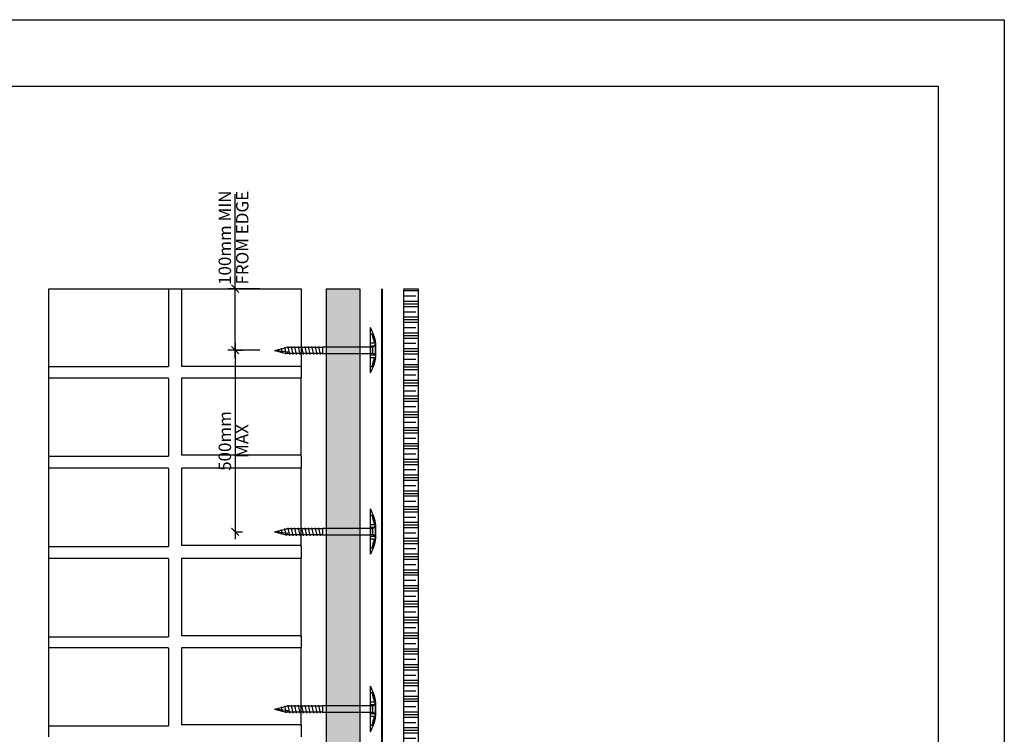
# Model space of a CAD drawing. Extents: x 246447 to 561575, y -280627 to -169705.
# Drawn here: x 546725 to 561575, y -180478 to -169705 of the extents above; entities that cross this region are included whole.
import ezdxf

# ---------------------------------------------------------------- set-up
doc = ezdxf.new("R2010")
doc.units = 0
doc.header["$PDSIZE"] = 5
doc.linetypes.add('PHANTOM', pattern=[63.5, 31.75, -6.35, 6.35, -6.35, 6.35, -6.35])
doc.layers.get('0').update_dxf_attribs({"linetype": 'CONTINUOUS'})
doc.layers.get('DEFPOINTS').update_dxf_attribs({"linetype": 'CONTINUOUS'})
for name, color, linetype in [('DIMENSIONS', 7, 'CONTINUOUS'), ('FLASHINGS', 30, 'CONTINUOUS'), ('INSULATION', 150, 'CONTINUOUS'), ('PURLINS', 52, 'PHANTOM'), ('RIGIBOND_5_PU_ADHESIVE', 20, 'CONTINUOUS'), ('S-STRS', 31, 'CONTINUOUS'), ('TITLE_BLOCK', 7, 'CONTINUOUS')]:
    doc.layers.add(name, color=color, linetype=linetype)
doc.styles.get("Standard").update_dxf_attribs({"font": 'isocpeur.ttf'})
doc.dimstyles.new('10_SCALE_X_75', dxfattribs={"dimscale": 75, "dimtxt": 2.5, "dimasz": 1.5, "dimexe": 1.5, "dimexo": 1.5, "dimgap": 0.5, "dimtad": 1, "dimdec": 0, "dimtxsty": 'STANDARD', "dimblk": 'OBLIQUE', "dimcen": -2.5, "dimdle": 1.5, "dimclrd": 256, "dimclre": 256, "dimclrt": 12, "dimazin": 3, "dimtfac": 1, "dimtdec": 0, "dimtmove": 0, "dimatfit": 3})

# ---------------------------------------------------------------- blocks, each defined once
blk = doc.blocks.new('_OBLIQUE')
at = {"color": 0, "linetype": 'BYBLOCK'}
blk.add_line((-0.5, -0.5), (0.5, 0.5), dxfattribs=at)
blk = doc.blocks.new('*D1537')
at = {"layer": 'DEFPOINTS', "color": 0}
for p in [(549974, -173761), (550535, -173761), (550535, -174687)]:
    blk.add_point(p, dxfattribs=at)
at = {"layer": 'DIMENSIONS'}
for p, q in [((549974, -173761), (549974, -172336)), ((550349, -173761), (549862, -173761)), ((549974, -174800), (549974, -173761)), ((550349, -174687), (549862, -174687))]:
    blk.add_line(p, q, dxfattribs=at)
at = {"layer": 'DIMENSIONS', "xscale": 112.5, "yscale": 112.5, "zscale": 112.5}
for p, rotation in [((549974, -173761), 90), ((549974, -174687), 270)]:
    blk.add_blockref('_OBLIQUE', p, dxfattribs=dict(at, rotation=rotation))
at = {"layer": 'DIMENSIONS', "color": 12, "char_height": 187.5, "attachment_point": 5, "rotation": 90}
for s, insert in [('100mm MIN', (549843, -172992)), ('FROM EDGE', (550106, -172992))]:
    blk.add_mtext(s, dxfattribs=dict(at, insert=insert))
blk = doc.blocks.new('*D1538')
at = {"layer": 'DEFPOINTS', "color": 0}
for p in [(549974, -174687), (549974, -177427), (549974, -177427)]:
    blk.add_point(p, dxfattribs=at)
at = {"layer": 'DIMENSIONS'}
for p, q in [((549974, -174575), (549974, -177539)), ((549974, -174687), (550087, -174687)), ((549974, -177427), (550087, -177427))]:
    blk.add_line(p, q, dxfattribs=at)
at = {"layer": 'DIMENSIONS', "xscale": 112.5, "yscale": 112.5, "zscale": 112.5}
for p, rotation in [((549974, -174687), 90), ((549974, -177427), 270)]:
    blk.add_blockref('_OBLIQUE', p, dxfattribs=dict(at, rotation=rotation))
at = {"layer": 'DIMENSIONS', "color": 12, "char_height": 187.5, "attachment_point": 5, "rotation": 90}
for s, insert in [('500mm', (549843, -176057)), ('MAX', (550106, -176057))]:
    blk.add_mtext(s, dxfattribs=dict(at, insert=insert))

msp = doc.modelspace()

# ---------------------------------------------------------------- hatches: boundary and pattern name
at = {"layer": 'INSULATION'}
h = msp.add_hatch(dxfattribs=at)
h.set_pattern_fill('H1INSUN1', color=256, scale=5, angle=90, pattern_type=2)
h.set_pattern_definition([(157.380135, (173386.54, 140098.4), (-500, 1.6e-05), [130, -6370]), (157.380135, (173386.54, 140598.4), (-500, 1.6e-05), [130, -6370]), (157.380135, (173386.54, 141098.4), (-500, 1.6e-05), [130, -6370]), (157.380135, (173386.54, 141598.4), (-500, 1.6e-05), [130, -6370]), (157.380135, (173386.54, 142098.4), (-500, 1.6e-05), [130, -6370]), (202.249023, (173386.54, 140518.4), (-499.99999, -1e-05), [118.8486, -11766.0156]), (202.249023, (173386.54, 141018.4), (-499.99999, -1e-05), [118.8486, -11766.0156]), (202.249023, (173386.54, 141518.4), (-499.99999, -1e-05), [118.8486, -11766.0156]), (202.249023, (173386.54, 142018.4), (-499.99999, -1e-05), [118.8486, -11766.0156]), (202.249023, (173386.54, 142518.4), (-499.99999, -1e-05), [118.8486, -11766.0156]), (202.249023, (173386.54, 143018.4), (-499.99999, -1e-05), [118.8486, -11766.0156]), (202.249023, (173386.54, 143518.4), (-499.99999, -1e-05), [118.8486, -11766.0156]), (202.249023, (173386.54, 144018.4), (-499.99999, -1e-05), [118.8486, -11766.0156]), (202.249023, (173386.54, 144518.4), (-499.99999, -1e-05), [118.8486, -11766.0156]), (337.75099, (173276.54, 140393.4), (-500, -3.5e-05), [118.8486, -11766.0156]), (337.75099, (173276.54, 140893.4), (-500, -3.5e-05), [118.8486, -11766.0156]), (337.75099, (173276.54, 141393.4), (-500, -3.5e-05), [118.8486, -11766.0156]), (337.75099, (173276.54, 141893.4), (-500, -3.5e-05), [118.8486, -11766.0156]), (337.75099, (173276.54, 142393.4), (-500, -3.5e-05), [118.8486, -11766.0156]), (337.75099, (173276.54, 142893.4), (-500, -3.5e-05), [118.8486, -11766.0156]), (337.75099, (173276.54, 143393.4), (-500, -3.5e-05), [118.8486, -11766.0156]), (337.75099, (173276.54, 143893.4), (-500, -3.5e-05), [118.8486, -11766.0156]), (337.75099, (173276.54, 144393.4), (-500, -3.5e-05), [118.8486, -11766.0156]), (22.619865, (173266.54, 140218.4), (-500, -1.6e-05), [130, -6370]), (22.619865, (173266.54, 140718.4), (-500, -1.6e-05), [130, -6370]), (22.619865, (173266.54, 141218.4), (-500, -1.6e-05), [130, -6370]), (22.619865, (173266.54, 141718.4), (-500, -1.6e-05), [130, -6370]), (22.619865, (173266.54, 142218.4), (-500, -1.6e-05), [130, -6370]), (171.869896, (173471.544, 140073.41), (-499.999998, 2.5e-05), [35.35534, -3500.17853]), (158.198593, (173436.54, 140078.4), (-500.000006, -5e-06), [53.8516, -2638.7308]), (158.198593, (173436.54, 140578.4), (-500.000006, -5e-06), [53.8516, -2638.7308]), (21.801407, (173386.54, 140268.4), (-500.000006, 5e-06), [53.8516, -2638.7308]), (21.801407, (173386.54, 140768.4), (-500.000006, 5e-06), [53.8516, -2638.7308]), (8.130104, (173436.544, 140288.41), (-499.999998, -2.5e-05), [35.35534, -3500.17853]), (8.130104, (173471.544, 140073.41), (-499.999998, -2.5e-05), [35.35534, -3500.17853]), (26.56505, (173506.54, 140078.4), (-499.99999, 9e-06), [33.541, -1084.49295]), (45, (173536.54, 140093.4), (-500, 3e-14), [35.35534, -671.7515]), (56.30993, (173561.54, 140118.4), (-499.99998, -2e-05), [18.0278, -1784.7479]), (56.30993, (173561.54, 140618.4), (-499.99998, -2e-05), [18.0278, -1784.7479]), (56.30993, (173561.54, 141118.4), (-499.99998, -2e-05), [18.0278, -1784.7479]), (71.56505, (173571.54, 140133.4), (-500, -1e-06), [15.8114, -1565.3275]), (71.56505, (173571.54, 140633.4), (-500, -1e-06), [15.8114, -1565.3275]), (71.56505, (173571.54, 141133.4), (-500, -1e-06), [15.8114, -1565.3275]), (71.56505, (173576.54, 140148.4), (-500, -1e-06), [15.8114, -1565.3275]), (71.56505, (173576.54, 140648.4), (-500, -1e-06), [15.8114, -1565.3275]), (71.56505, (173576.54, 141148.4), (-500, -1e-06), [15.8114, -1565.3275]), (90, (173581.54, 140163.4), (-500, 3e-14), [40, -460]), (108.43495, (173581.54, 140203.4), (-500, 1e-06), [15.8114, -1565.3275]), (108.43495, (173581.54, 140703.4), (-500, 1e-06), [15.8114, -1565.3275]), (108.43495, (173581.54, 141203.4), (-500, 1e-06), [15.8114, -1565.3275]), (108.43495, (173576.54, 140218.4), (-500, 1e-06), [15.8114, -1565.3275]), (108.43495, (173576.54, 140718.4), (-500, 1e-06), [15.8114, -1565.3275]), (108.43495, (173576.54, 141218.4), (-500, 1e-06), [15.8114, -1565.3275]), (123.69007, (173571.54, 140233.4), (-499.99998, 2e-05), [18.0278, -1784.7479]), (123.69007, (173571.54, 140733.4), (-499.99998, 2e-05), [18.0278, -1784.7479]), (123.69007, (173571.54, 141233.4), (-499.99998, 2e-05), [18.0278, -1784.7479]), (135, (173561.54, 140248.4), (-500, 3e-14), [35.35534, -671.7515]), (153.43495, (173536.54, 140273.4), (-499.99999, -9e-06), [33.541, -1084.49295]), (171.869896, (173506.544, 140288.41), (-499.999998, 2.5e-05), [35.35534, -3500.17853]), (171.869896, (173471.544, 140323.41), (-499.999998, 2.5e-05), [35.35534, -3500.17853]), (158.198593, (173436.54, 140328.4), (-500.000006, -5e-06), [53.8516, -2638.7308]), (158.198593, (173436.54, 140828.4), (-500.000006, -5e-06), [53.8516, -2638.7308]), (21.801407, (173386.54, 140518.4), (-500.000006, 5e-06), [53.8516, -2638.7308]), (21.801407, (173386.54, 141018.4), (-500.000006, 5e-06), [53.8516, -2638.7308]), (8.130104, (173436.544, 140538.41), (-499.999998, -2.5e-05), [35.35534, -3500.17853]), (8.130104, (173471.544, 140323.41), (-499.999998, -2.5e-05), [35.35534, -3500.17853]), (26.56505, (173506.54, 140328.4), (-499.99999, 9e-06), [33.541, -1084.49295]), (45, (173536.54, 140343.4), (-500, 3e-14), [35.35534, -671.7515]), (56.30993, (173561.54, 140368.4), (-499.99998, -2e-05), [18.0278, -1784.7479]), (56.30993, (173561.54, 140868.4), (-499.99998, -2e-05), [18.0278, -1784.7479]), (56.30993, (173561.54, 141368.4), (-499.99998, -2e-05), [18.0278, -1784.7479]), (71.56505, (173571.54, 140383.4), (-500, -1e-06), [15.8114, -1565.3275]), (71.56505, (173571.54, 140883.4), (-500, -1e-06), [15.8114, -1565.3275]), (71.56505, (173571.54, 141383.4), (-500, -1e-06), [15.8114, -1565.3275]), (71.56505, (173576.54, 140398.4), (-500, -1e-06), [15.8114, -1565.3275]), (71.56505, (173576.54, 140898.4), (-500, -1e-06), [15.8114, -1565.3275]), (71.56505, (173576.54, 141398.4), (-500, -1e-06), [15.8114, -1565.3275]), (90, (173581.54, 140413.4), (-500, 3e-14), [40, -460]), (108.43495, (173581.54, 140453.4), (-500, 1e-06), [15.8114, -1565.3275]), (108.43495, (173581.54, 140953.4), (-500, 1e-06), [15.8114, -1565.3275]), (108.43495, (173581.54, 141453.4), (-500, 1e-06), [15.8114, -1565.3275]), (108.43495, (173576.54, 140468.4), (-500, 1e-06), [15.8114, -1565.3275]), (108.43495, (173576.54, 140968.4), (-500, 1e-06), [15.8114, -1565.3275]), (108.43495, (173576.54, 141468.4), (-500, 1e-06), [15.8114, -1565.3275]), (123.69007, (173571.54, 140483.4), (-499.99998, 2e-05), [18.0278, -1784.7479]), (123.69007, (173571.54, 140983.4), (-499.99998, 2e-05), [18.0278, -1784.7479]), (123.69007, (173571.54, 141483.4), (-499.99998, 2e-05), [18.0278, -1784.7479]), (135, (173561.54, 140498.4), (-500, 3e-14), [35.35534, -671.7515]), (153.43495, (173536.54, 140523.4), (-499.99999, -9e-06), [33.541, -1084.49295]), (171.869896, (173506.544, 140538.41), (-499.999998, 2.5e-05), [35.35534, -3500.17853]), (171.869896, (173191.544, 140198.41), (-499.999998, 2.5e-05), [35.35534, -3500.17853]), (153.43495, (173156.54, 140203.4), (-499.99999, -9e-06), [33.541, -1084.49295]), (135, (173126.54, 140218.4), (-500, 3e-14), [35.35534, -671.7515]), (123.69007, (173101.54, 140243.4), (-499.99998, 2e-05), [18.0278, -1784.7479]), (123.69007, (173101.54, 140743.4), (-499.99998, 2e-05), [18.0278, -1784.7479]), (123.69007, (173101.54, 141243.4), (-499.99998, 2e-05), [18.0278, -1784.7479]), (108.43495, (173091.54, 140258.4), (-500, 1e-06), [15.8114, -1565.3275]), (108.43495, (173091.54, 140758.4), (-500, 1e-06), [15.8114, -1565.3275]), (108.43495, (173091.54, 141258.4), (-500, 1e-06), [15.8114, -1565.3275]), (108.43495, (173086.54, 140273.4), (-500, 1e-06), [15.8114, -1565.3275]), (108.43495, (173086.54, 140773.4), (-500, 1e-06), [15.8114, -1565.3275]), (108.43495, (173086.54, 141273.4), (-500, 1e-06), [15.8114, -1565.3275]), (90, (173081.54, 140288.4), (-500, 3e-14), [40, -460]), (71.56505, (173081.54, 140328.4), (-500, -1e-06), [15.8114, -1565.3275]), (71.56505, (173081.54, 140828.4), (-500, -1e-06), [15.8114, -1565.3275]), (71.56505, (173081.54, 141328.4), (-500, -1e-06), [15.8114, -1565.3275]), (71.56505, (173086.54, 140343.4), (-500, -1e-06), [15.8114, -1565.3275]), (71.56505, (173086.54, 140843.4), (-500, -1e-06), [15.8114, -1565.3275]), (71.56505, (173086.54, 141343.4), (-500, -1e-06), [15.8114, -1565.3275]), (56.30993, (173091.54, 140358.4), (-499.99998, -2e-05), [18.0278, -1784.7479]), (56.30993, (173091.54, 140858.4), (-499.99998, -2e-05), [18.0278, -1784.7479]), (56.30993, (173091.54, 141358.4), (-499.99998, -2e-05), [18.0278, -1784.7479]), (45, (173101.54, 140373.4), (-500, 3e-14), [35.35534, -671.7515]), (26.56505, (173126.54, 140398.4), (-499.99999, 9e-06), [33.541, -1084.49295]), (8.130104, (173156.544, 140413.41), (-499.999998, -2.5e-05), [35.35534, -3500.17853]), (8.130104, (173191.544, 140198.41), (-499.999998, -2.5e-05), [35.35534, -3500.17853]), (20.556045, (173226.54, 140203.41), (-500.00001, 6e-06), [42.72, -4229.2819]), (20.556045, (173226.54, 140703.41), (-500.00001, 6e-06), [42.72, -4229.2819]), (20.556045, (173226.54, 141203.41), (-500.00001, 6e-06), [42.72, -4229.2819]), (158.198593, (173276.54, 140393.4), (-500.000006, -5e-06), [53.8516, -2638.7308]), (158.198593, (173276.54, 140893.4), (-500.000006, -5e-06), [53.8516, -2638.7308]), (171.869896, (173226.544, 140413.41), (-499.999998, 2.5e-05), [35.35534, -3500.17853]), (90, (173081.54, 140058.4), (-500, 3e-14), [20, -480]), (71.56505, (173081.54, 140078.4), (-500, -1e-06), [15.8114, -1565.3275]), (71.56505, (173081.54, 140578.4), (-500, -1e-06), [15.8114, -1565.3275]), (71.56505, (173081.54, 141078.4), (-500, -1e-06), [15.8114, -1565.3275]), (71.56505, (173086.54, 140093.4), (-500, -1e-06), [15.8114, -1565.3275]), (71.56505, (173086.54, 140593.4), (-500, -1e-06), [15.8114, -1565.3275]), (71.56505, (173086.54, 141093.4), (-500, -1e-06), [15.8114, -1565.3275]), (56.30993, (173091.54, 140108.4), (-499.99998, -2e-05), [18.0278, -1784.7479]), (56.30993, (173091.54, 140608.4), (-499.99998, -2e-05), [18.0278, -1784.7479]), (56.30993, (173091.54, 141108.4), (-499.99998, -2e-05), [18.0278, -1784.7479]), (45, (173101.54, 140123.4), (-500, 3e-14), [35.35534, -671.7515]), (26.56505, (173126.54, 140148.4), (-499.99999, 9e-06), [33.541, -1084.49295]), (8.130104, (173156.544, 140163.41), (-499.999998, -2.5e-05), [35.35534, -3500.17853]), (159.443954, (173266.54, 140148.41), (-500.00001, -6e-06), [42.72, -4229.2819]), (159.443954, (173266.54, 140648.41), (-500.00001, -6e-06), [42.72, -4229.2819]), (159.443954, (173266.54, 141148.41), (-500.00001, -6e-06), [42.72, -4229.2819]), (171.869896, (173226.544, 140163.41), (-499.999998, 2.5e-05), [35.35534, -3500.17853]), (171.869896, (173191.544, 140448.41), (-499.999998, 2.5e-05), [35.35534, -3500.17853]), (153.43495, (173156.54, 140453.4), (-499.99999, -9e-06), [33.541, -1084.49295]), (135, (173126.54, 140468.4), (-500, 3e-14), [35.35534, -671.7515]), (123.69007, (173101.54, 140493.4), (-499.99998, 2e-05), [18.0278, -1784.7479]), (123.69007, (173101.54, 140993.4), (-499.99998, 2e-05), [18.0278, -1784.7479]), (123.69007, (173101.54, 141493.4), (-499.99998, 2e-05), [18.0278, -1784.7479]), (108.43495, (173091.54, 140508.4), (-500, 1e-06), [15.8114, -1565.3275]), (108.43495, (173091.54, 141008.4), (-500, 1e-06), [15.8114, -1565.3275]), (108.43495, (173091.54, 141508.4), (-500, 1e-06), [15.8114, -1565.3275]), (108.43495, (173086.54, 140523.4), (-500, 1e-06), [15.8114, -1565.3275]), (108.43495, (173086.54, 141023.4), (-500, 1e-06), [15.8114, -1565.3275]), (108.43495, (173086.54, 141523.4), (-500, 1e-06), [15.8114, -1565.3275]), (90, (173081.54, 140538.4), (-500, 3e-14), [20, -480]), (8.130104, (173191.544, 140448.41), (-499.999998, -2.5e-05), [35.35534, -3500.17853]), (21.801407, (173226.54, 140453.4), (-500.000006, 5e-06), [53.8516, -2638.7308]), (21.801407, (173226.54, 140953.4), (-500.000006, 5e-06), [53.8516, -2638.7308])])
h.paths.add_polyline_path([(551857.2, -173761.2), (551346.3, -173761.2), (551346.3, -174934.8), (551346.3, -175108.2), (551346.3, -176287.5), (551346.3, -176468), (551346.3, -177647.3), (551346.3, -177827.8), (551346.3, -179007.1), (551346.3, -179173), (551346.3, -180352.2), (551346.3, -180518.1), (551346.3, -181697.3), (551346.3, -181863.2), (551346.3, -183042.5), (551346.3, -183208.3), (551346.3, -184372.9), (551857.2, -184372.9)])
at = {"layer": 'PURLINS', "linetype": 'BYBLOCK'}
h = msp.add_hatch(dxfattribs=at)
h.set_pattern_fill('CLAY', color=256, scale=50)
h.set_pattern_definition([(0, (174239.47, 140058.4), (0, 238.125), []), (0, (174239.47, 140098.1), (0, 238.125), []), (0, (174239.47, 140137.78), (0, 238.125), []), (0, (174239.47, 140217.16), (0, 238.125), [238.125, -158.75])])
h.paths.add_polyline_path([(552515.1, -184372.9), (552733.5, -184372.9), (552733.5, -173761.2), (552515.1, -173761.2)])

# ---------------------------------------------------------------- linework, layer by layer
at = {"layer": 'FLASHINGS'}
for p, q in [((552015.6, -175030.1), (552015.6, -174346.2)), ((552015.6, -174442.1), (552050.2, -174442.1)), ((550798.4, -174752.9), (550772.7, -174630.6)), ((550849.7, -174752.9), (550824, -174630.6)), ((550901, -174752.9), (550875.4, -174630.6)), ((550953.8, -174752.9), (550928.1, -174630.6)), ((551005.1, -174752.9), (550979.5, -174630.6)), ((551056.5, -174752.9), (551030.8, -174630.6)), ((551107.8, -174752.9), (551082.1, -174630.6)), ((551159.1, -174752.9), (551133.4, -174630.6)), ((551210.4, -174752.9), (551184.8, -174630.6)), ((551261.8, -174752.9), (551236.1, -174630.6)), ((552015.6, -174578.9), (552085.8, -174578.9)), ((552015.6, -174619.8), (552068, -174619.8)), ((552049, -174642.6), (552095.4, -174591)), ((552095.4, -174785.3), (552095.4, -174591)), ((550569.2, -174691.8), (550747, -174647.3)), ((550569.2, -174691.8), (550724.8, -174730.7)), ((550569.2, -174691.8), (550747, -174736.2)), ((550772.5, -174717.2), (550569.2, -174691.8)), ((550635.7, -174711.7), (550627.7, -174673.6)), ((550690.8, -174729.4), (550675.6, -174657)), ((550745.9, -174747.2), (550723.5, -174640.6)), ((551284.1, -174647.3), (550747, -174647.3)), ((550747, -174736.2), (550772.5, -174717.2)), ((551284.1, -174736.2), (550747, -174736.2)), ((551293.7, -174641.8), (551284.1, -174647.3)), ((551293.7, -174741.8), (551284.1, -174736.2)), ((551293.7, -174641.8), (551293.7, -174741.8)), ((552015.6, -174641.8), (551293.7, -174641.8)), ((552015.9, -174741.8), (551293.7, -174741.8)), ((552015.6, -174642.6), (552049, -174642.6)), ((552015.6, -174733.8), (552049, -174733.8)), ((552015.6, -174756.6), (552068, -174756.6)), ((552049, -174733.8), (552049, -174642.6)), ((552049, -174733.8), (552095.4, -174785.3)), ((552015.6, -174797.5), (552085.8, -174797.5)), ((552015.6, -174934.2), (552050.2, -174934.2)), ((552015.6, -177765), (552015.6, -177081.1)), ((552015.6, -177177), (552050.2, -177177)), ((550569.2, -177426.7), (550747, -177382.2)), ((550569.2, -177426.7), (550724.8, -177465.6)), ((550569.2, -177426.7), (550747, -177471.1)), ((550772.5, -177452.1), (550569.2, -177426.7)), ((550635.7, -177446.6), (550627.7, -177408.5)), ((550690.8, -177464.2), (550675.6, -177391.9)), ((550745.9, -177482.1), (550723.5, -177375.5)), ((551284.1, -177382.2), (550747, -177382.2)), ((550747, -177471.1), (550772.5, -177452.1)), ((550798.4, -177487.8), (550772.7, -177365.5)), ((550849.7, -177487.8), (550824, -177365.5)), ((550901, -177487.8), (550875.4, -177365.5)), ((550953.8, -177487.8), (550928.1, -177365.5)), ((551005.1, -177487.8), (550979.5, -177365.5)), ((551056.5, -177487.8), (551030.8, -177365.5)), ((551107.8, -177487.8), (551082.1, -177365.5)), ((551159.1, -177487.8), (551133.4, -177365.5)), ((551210.4, -177487.8), (551184.8, -177365.5)), ((551261.8, -177487.8), (551236.1, -177365.5)), ((551293.7, -177376.7), (551284.1, -177382.2)), ((551293.7, -177376.7), (551293.7, -177476.7)), ((552015.6, -177376.7), (551293.7, -177376.7)), ((552015.6, -177313.7), (552085.8, -177313.7)), ((552015.6, -177354.7), (552068, -177354.7)), ((552015.6, -177377.4), (552049, -177377.4)), ((552049, -177377.4), (552095.4, -177325.9)), ((552049, -177468.6), (552049, -177377.4)), ((552095.4, -177520.2), (552095.4, -177325.9)), ((551284.1, -177471.1), (550747, -177471.1)), ((551293.7, -177476.7), (551284.1, -177471.1)), ((552015.9, -177476.7), (551293.7, -177476.7)), ((552015.6, -177468.6), (552049, -177468.6)), ((552015.6, -177491.4), (552068, -177491.4)), ((552015.6, -177532.3), (552085.8, -177532.3)), ((552049, -177468.6), (552095.4, -177520.2)), ((552015.6, -177669.1), (552050.2, -177669.1)), ((552015.6, -180438.9), (552015.6, -179754.9)), ((552015.6, -179850.8), (552050.2, -179850.8)), ((550569.2, -180100.5), (550747, -180056.1)), ((550569.2, -180100.5), (550724.8, -180139.4)), ((550569.2, -180100.5), (550747, -180145)), ((550772.5, -180125.9), (550569.2, -180100.5)), ((550635.7, -180120.4), (550627.7, -180082.3)), ((550690.8, -180138.1), (550675.6, -180065.7)), ((550745.9, -180156), (550723.5, -180049.4)), ((551284.1, -180056.1), (550747, -180056.1)), ((550747, -180145), (550772.5, -180125.9)), ((550798.4, -180161.6), (550772.7, -180039.4)), ((550849.7, -180161.6), (550824, -180039.4)), ((550901, -180161.6), (550875.4, -180039.4)), ((550953.8, -180161.6), (550928.1, -180039.4)), ((551005.1, -180161.6), (550979.5, -180039.4)), ((551056.5, -180161.6), (551030.8, -180039.4)), ((551107.8, -180161.6), (551082.1, -180039.4)), ((551159.1, -180161.6), (551133.4, -180039.4)), ((551210.4, -180161.6), (551184.8, -180039.4)), ((551261.8, -180161.6), (551236.1, -180039.4)), ((551293.7, -180050.5), (551284.1, -180056.1)), ((551293.7, -180050.5), (551293.7, -180150.5)), ((552015.6, -180050.5), (551293.7, -180050.5)), ((552015.6, -179987.6), (552085.8, -179987.6)), ((552015.6, -180028.5), (552068, -180028.5)), ((552015.6, -180051.3), (552049, -180051.3)), ((552049, -180051.3), (552095.4, -179999.8)), ((552049, -180142.5), (552049, -180051.3)), ((552095.4, -180194), (552095.4, -179999.8)), ((551284.1, -180145), (550747, -180145)), ((551293.7, -180150.5), (551284.1, -180145)), ((552015.9, -180150.5), (551293.7, -180150.5)), ((552015.6, -180142.5), (552049, -180142.5)), ((552015.6, -180165.3), (552068, -180165.3)), ((552015.6, -180206.2), (552085.8, -180206.2)), ((552049, -180142.5), (552095.4, -180194)), ((552015.6, -180343), (552050.2, -180343))]:
    msp.add_line(p, q, dxfattribs=at)
for centre, start, end in [((551341.3, -174701.3), 8.32408, 27.77809), ((551341.3, -174675), 332.22191, 351.67592), ((551341.3, -177436.2), 8.32408, 27.77809), ((551341.3, -177409.9), 332.22191, 351.67592), ((551341.3, -180110.1), 8.32408, 27.77809), ((551341.3, -180083.7), 332.22191, 351.67592)]:
    msp.add_arc(centre, 762.1, start, end, dxfattribs=at)
for points, knots in [([(552088.5, -174569.7), (552088.5, -174565.3), (552088, -174559.6), (552086.2, -174547), (552085.1, -174540.6), (552082.6, -174528.5), (552081.4, -174523.2), (552078.8, -174512.4), (552077.4, -174507.1), (552074.1, -174495), (552072.1, -174488.4), (552067.2, -174473.6), (552064.4, -174465.9), (552059, -174453.4), (552056.6, -174448.7), (552052.5, -174442.8), (552050.8, -174441.6), (552048.4, -174442.8), (552047.7, -174445), (552047.3, -174452.5), (552047.6, -174457.6), (552049.1, -174470.1), (552050.3, -174477.4), (552053.6, -174493.5), (552055.6, -174502.3), (552060.3, -174520.3), (552063, -174529.4), (552068.2, -174545.3), (552070.7, -174552.2), (552074.8, -174562.4), (552076.4, -174566.1), (552079.3, -174571.8), (552080.6, -174573.9), (552083.1, -174577.4), (552084.3, -174578.5), (552086.7, -174579.2), (552087.7, -174577.9), (552088.4, -174573.5), (552088.5, -174571.8), (552088.5, -174569.7)], [0, 0, 0, 0, 0.2289485, 0.2289485, 0.4242374, 0.4242374, 0.5717304, 0.5717304, 0.7167872, 0.7167872, 0.9036023, 0.9036023, 1.1630499, 1.1630499, 1.4133099, 1.4133099, 1.6534245, 1.6534245, 1.8857129, 1.8857129, 2.1109692, 2.1109692, 2.3378896, 2.3378896, 2.5750457, 2.5750457, 2.8273562, 2.8273562, 3.0527643, 3.0527643, 3.2141448, 3.2141448, 3.3552231, 3.3552231, 3.5193729, 3.5193729, 3.7526384, 3.7526384, 3.8621811, 3.8621811, 3.8621811, 3.8621811]), ([(552088.5, -174688.2), (552088.5, -174679.5), (552088, -174670.9), (552086.3, -174656.2), (552085.2, -174650), (552082.7, -174640.2), (552081.5, -174636.4), (552078.8, -174629.7), (552077.3, -174626.9), (552073.7, -174622), (552071.5, -174620.3), (552066.4, -174619.3), (552063.6, -174620.7), (552058.3, -174627.3), (552055.9, -174632.2), (552051.9, -174644.8), (552050.3, -174652.2), (552048.1, -174668.4), (552047.5, -174677.1), (552047.3, -174694.4), (552047.7, -174702.9), (552049.5, -174719), (552050.8, -174726.4), (552054.2, -174739.5), (552056.3, -174744.9), (552061.1, -174753.1), (552063.8, -174755.7), (552069, -174757), (552071.5, -174756.1), (552075.6, -174752), (552077.2, -174749.5), (552080.2, -174743.5), (552081.4, -174740.1), (552083.9, -174731.7), (552085.1, -174726.4), (552087.3, -174713), (552088.1, -174704.6), (552088.5, -174693.3), (552088.5, -174690.7), (552088.5, -174688.2)], [0, 0, 0, 0, 0.2290678, 0.2290678, 0.4185638, 0.4185638, 0.5689038, 0.5689038, 0.723165, 0.723165, 0.9288917, 0.9288917, 1.1879446, 1.1879446, 1.4403368, 1.4403368, 1.6791319, 1.6791319, 1.9113664, 1.9113664, 2.1361275, 2.1361275, 2.3625248, 2.3625248, 2.5991379, 2.5991379, 2.8503858, 2.8503858, 3.0787038, 3.0787038, 3.2426104, 3.2426104, 3.3895102, 3.3895102, 3.562756, 3.562756, 3.79463, 3.79463, 3.8622616, 3.8622616, 3.8622616, 3.8622616]), ([(552088.5, -174806.6), (552088.5, -174802.3), (552088, -174799.4), (552086.2, -174797.1), (552085.1, -174797.2), (552082.6, -174799.5), (552081.4, -174801.1), (552078.8, -174805.5), (552077.4, -174808.2), (552074.1, -174815.6), (552072.1, -174820.5), (552067.2, -174833.7), (552064.4, -174842.5), (552059, -174860.7), (552056.6, -174870), (552052.5, -174887.9), (552050.8, -174896.3), (552048.4, -174911.1), (552047.7, -174917.4), (552047.3, -174927.2), (552047.6, -174930.6), (552049.1, -174934.4), (552050.3, -174934.8), (552053.6, -174932.2), (552055.6, -174929.2), (552060.3, -174920.1), (552063, -174913.9), (552068.2, -174899.9), (552070.7, -174892.4), (552074.8, -174878.8), (552076.4, -174872.9), (552079.3, -174861.8), (552080.6, -174856.6), (552083.1, -174845.5), (552084.3, -174839.7), (552086.7, -174826.5), (552087.7, -174819.5), (552088.4, -174811.1), (552088.5, -174808.7), (552088.5, -174806.6)], [0, 0, 0, 0, 0.2289485, 0.2289485, 0.4242374, 0.4242374, 0.5717304, 0.5717304, 0.7167872, 0.7167872, 0.9036023, 0.9036023, 1.1630499, 1.1630499, 1.4133099, 1.4133099, 1.6534245, 1.6534245, 1.8857129, 1.8857129, 2.1109692, 2.1109692, 2.3378896, 2.3378896, 2.5750457, 2.5750457, 2.8273562, 2.8273562, 3.0527643, 3.0527643, 3.2141448, 3.2141448, 3.3552231, 3.3552231, 3.5193729, 3.5193729, 3.7526384, 3.7526384, 3.8621811, 3.8621811, 3.8621811, 3.8621811]), ([(552088.5, -177304.6), (552088.5, -177300.2), (552088, -177294.5), (552086.2, -177281.9), (552085.1, -177275.5), (552082.6, -177263.4), (552081.4, -177258.1), (552078.8, -177247.3), (552077.4, -177242), (552074.1, -177229.9), (552072.1, -177223.3), (552067.2, -177208.5), (552064.4, -177200.7), (552059, -177188.3), (552056.6, -177183.6), (552052.5, -177177.7), (552050.8, -177176.5), (552048.4, -177177.7), (552047.7, -177179.9), (552047.3, -177187.4), (552047.6, -177192.5), (552049.1, -177205), (552050.3, -177212.3), (552053.6, -177228.4), (552055.6, -177237.2), (552060.3, -177255.2), (552063, -177264.3), (552068.2, -177280.2), (552070.7, -177287.1), (552074.8, -177297.3), (552076.4, -177300.9), (552079.3, -177306.7), (552080.6, -177308.8), (552083.1, -177312.3), (552084.3, -177313.4), (552086.7, -177314.1), (552087.7, -177312.8), (552088.4, -177308.4), (552088.5, -177306.7), (552088.5, -177304.6)], [0, 0, 0, 0, 0.2289485, 0.2289485, 0.4242374, 0.4242374, 0.5717304, 0.5717304, 0.7167872, 0.7167872, 0.9036023, 0.9036023, 1.1630499, 1.1630499, 1.4133099, 1.4133099, 1.6534245, 1.6534245, 1.8857129, 1.8857129, 2.1109692, 2.1109692, 2.3378896, 2.3378896, 2.5750457, 2.5750457, 2.8273562, 2.8273562, 3.0527643, 3.0527643, 3.2141448, 3.2141448, 3.3552231, 3.3552231, 3.5193729, 3.5193729, 3.7526384, 3.7526384, 3.8621811, 3.8621811, 3.8621811, 3.8621811]), ([(552088.5, -177423), (552088.5, -177414.3), (552088, -177405.7), (552086.3, -177391.1), (552085.2, -177384.9), (552082.7, -177375.1), (552081.5, -177371.3), (552078.8, -177364.6), (552077.3, -177361.8), (552073.7, -177356.8), (552071.5, -177355.2), (552066.4, -177354.2), (552063.6, -177355.6), (552058.3, -177362.2), (552055.9, -177367.1), (552051.9, -177379.7), (552050.3, -177387.1), (552048.1, -177403.3), (552047.5, -177412), (552047.3, -177429.3), (552047.7, -177437.8), (552049.5, -177453.9), (552050.8, -177461.3), (552054.2, -177474.4), (552056.3, -177479.8), (552061.1, -177488), (552063.8, -177490.6), (552069, -177491.9), (552071.5, -177491), (552075.6, -177486.9), (552077.2, -177484.4), (552080.2, -177478.4), (552081.4, -177475), (552083.9, -177466.6), (552085.1, -177461.3), (552087.3, -177447.9), (552088.1, -177439.5), (552088.5, -177428.2), (552088.5, -177425.6), (552088.5, -177423)], [0, 0, 0, 0, 0.2290678, 0.2290678, 0.4185638, 0.4185638, 0.5689038, 0.5689038, 0.723165, 0.723165, 0.9288917, 0.9288917, 1.1879446, 1.1879446, 1.4403368, 1.4403368, 1.6791319, 1.6791319, 1.9113664, 1.9113664, 2.1361275, 2.1361275, 2.3625248, 2.3625248, 2.5991379, 2.5991379, 2.8503858, 2.8503858, 3.0787038, 3.0787038, 3.2426104, 3.2426104, 3.3895102, 3.3895102, 3.562756, 3.562756, 3.79463, 3.79463, 3.8622616, 3.8622616, 3.8622616, 3.8622616]), ([(552088.5, -177541.5), (552088.5, -177537.2), (552088, -177534.3), (552086.2, -177532), (552085.1, -177532.1), (552082.6, -177534.4), (552081.4, -177536), (552078.8, -177540.4), (552077.4, -177543.1), (552074.1, -177550.5), (552072.1, -177555.4), (552067.2, -177568.6), (552064.4, -177577.4), (552059, -177595.6), (552056.6, -177604.9), (552052.5, -177622.8), (552050.8, -177631.1), (552048.4, -177645.9), (552047.7, -177652.3), (552047.3, -177662), (552047.6, -177665.5), (552049.1, -177669.3), (552050.3, -177669.6), (552053.6, -177667.1), (552055.6, -177664.1), (552060.3, -177655), (552063, -177648.8), (552068.2, -177634.7), (552070.7, -177627.3), (552074.8, -177613.7), (552076.4, -177607.8), (552079.3, -177596.7), (552080.6, -177591.5), (552083.1, -177580.4), (552084.3, -177574.6), (552086.7, -177561.4), (552087.7, -177554.4), (552088.4, -177546), (552088.5, -177543.6), (552088.5, -177541.5)], [0, 0, 0, 0, 0.2289485, 0.2289485, 0.4242374, 0.4242374, 0.5717304, 0.5717304, 0.7167872, 0.7167872, 0.9036023, 0.9036023, 1.1630499, 1.1630499, 1.4133099, 1.4133099, 1.6534245, 1.6534245, 1.8857129, 1.8857129, 2.1109692, 2.1109692, 2.3378896, 2.3378896, 2.5750457, 2.5750457, 2.8273562, 2.8273562, 3.0527643, 3.0527643, 3.2141448, 3.2141448, 3.3552231, 3.3552231, 3.5193729, 3.5193729, 3.7526384, 3.7526384, 3.8621811, 3.8621811, 3.8621811, 3.8621811]), ([(552088.5, -179978.4), (552088.5, -179974.1), (552088, -179968.3), (552086.2, -179955.8), (552085.1, -179949.3), (552082.6, -179937.3), (552081.4, -179931.9), (552078.8, -179921.2), (552077.4, -179915.8), (552074.1, -179903.7), (552072.1, -179897.1), (552067.2, -179882.3), (552064.4, -179874.6), (552059, -179862.2), (552056.6, -179857.4), (552052.5, -179851.6), (552050.8, -179850.4), (552048.4, -179851.5), (552047.7, -179853.7), (552047.3, -179861.3), (552047.6, -179866.4), (552049.1, -179878.9), (552050.3, -179886.2), (552053.6, -179902.3), (552055.6, -179911), (552060.3, -179929), (552063, -179938.1), (552068.2, -179954.1), (552070.7, -179961), (552074.8, -179971.1), (552076.4, -179974.8), (552079.3, -179980.5), (552080.6, -179982.7), (552083.1, -179986.2), (552084.3, -179987.3), (552086.7, -179987.9), (552087.7, -179986.6), (552088.4, -179982.3), (552088.5, -179980.5), (552088.5, -179978.4)], [0, 0, 0, 0, 0.2289485, 0.2289485, 0.4242374, 0.4242374, 0.5717304, 0.5717304, 0.7167872, 0.7167872, 0.9036023, 0.9036023, 1.1630499, 1.1630499, 1.4133099, 1.4133099, 1.6534245, 1.6534245, 1.8857129, 1.8857129, 2.1109692, 2.1109692, 2.3378896, 2.3378896, 2.5750457, 2.5750457, 2.8273562, 2.8273562, 3.0527643, 3.0527643, 3.2141448, 3.2141448, 3.3552231, 3.3552231, 3.5193729, 3.5193729, 3.7526384, 3.7526384, 3.8621811, 3.8621811, 3.8621811, 3.8621811]), ([(552088.5, -180096.9), (552088.5, -180088.2), (552088, -180079.6), (552086.3, -180064.9), (552085.2, -180058.8), (552082.7, -180049), (552081.5, -180045.1), (552078.8, -180038.4), (552077.3, -180035.7), (552073.7, -180030.7), (552071.5, -180029), (552066.4, -180028.1), (552063.6, -180029.5), (552058.3, -180036), (552055.9, -180041), (552051.9, -180053.6), (552050.3, -180060.9), (552048.1, -180077.2), (552047.5, -180085.8), (552047.3, -180103.2), (552047.7, -180111.6), (552049.5, -180127.7), (552050.8, -180135.1), (552054.2, -180148.2), (552056.3, -180153.7), (552061.1, -180161.9), (552063.8, -180164.4), (552069, -180165.7), (552071.5, -180164.8), (552075.6, -180160.7), (552077.2, -180158.3), (552080.2, -180152.3), (552081.4, -180148.9), (552083.9, -180140.4), (552085.1, -180135.2), (552087.3, -180121.8), (552088.1, -180113.3), (552088.5, -180102), (552088.5, -180099.5), (552088.5, -180096.9)], [0, 0, 0, 0, 0.2290678, 0.2290678, 0.4185638, 0.4185638, 0.5689038, 0.5689038, 0.723165, 0.723165, 0.9288917, 0.9288917, 1.1879446, 1.1879446, 1.4403368, 1.4403368, 1.6791319, 1.6791319, 1.9113664, 1.9113664, 2.1361275, 2.1361275, 2.3625248, 2.3625248, 2.5991379, 2.5991379, 2.8503858, 2.8503858, 3.0787038, 3.0787038, 3.2426104, 3.2426104, 3.3895102, 3.3895102, 3.562756, 3.562756, 3.79463, 3.79463, 3.8622616, 3.8622616, 3.8622616, 3.8622616]), ([(552088.5, -180215.4), (552088.5, -180211), (552088, -180208.1), (552086.2, -180205.8), (552085.1, -180206), (552082.6, -180208.2), (552081.4, -180209.8), (552078.8, -180214.2), (552077.4, -180216.9), (552074.1, -180224.3), (552072.1, -180229.2), (552067.2, -180242.5), (552064.4, -180251.2), (552059, -180269.5), (552056.6, -180278.8), (552052.5, -180296.6), (552050.8, -180305), (552048.4, -180319.8), (552047.7, -180326.1), (552047.3, -180335.9), (552047.6, -180339.3), (552049.1, -180343.2), (552050.3, -180343.5), (552053.6, -180340.9), (552055.6, -180338), (552060.3, -180328.9), (552063, -180322.6), (552068.2, -180308.6), (552070.7, -180301.1), (552074.8, -180287.6), (552076.4, -180281.7), (552079.3, -180270.5), (552080.6, -180265.3), (552083.1, -180254.3), (552084.3, -180248.5), (552086.7, -180235.2), (552087.7, -180228.3), (552088.4, -180219.8), (552088.5, -180217.4), (552088.5, -180215.4)], [0, 0, 0, 0, 0.2289485, 0.2289485, 0.4242374, 0.4242374, 0.5717304, 0.5717304, 0.7167872, 0.7167872, 0.9036023, 0.9036023, 1.1630499, 1.1630499, 1.4133099, 1.4133099, 1.6534245, 1.6534245, 1.8857129, 1.8857129, 2.1109692, 2.1109692, 2.3378896, 2.3378896, 2.5750457, 2.5750457, 2.8273562, 2.8273562, 3.0527643, 3.0527643, 3.2141448, 3.2141448, 3.3552231, 3.3552231, 3.5193729, 3.5193729, 3.7526384, 3.7526384, 3.8621811, 3.8621811, 3.8621811, 3.8621811])]:
    msp.add_open_spline(points, degree=3, knots=knots, dxfattribs=at)
at = {"layer": 'INSULATION'}
for p, q in [((551346.3, -173761.2), (551857.2, -173761.2)), ((551346.3, -173761.2), (551346.3, -184372.9)), ((551857.2, -173761.2), (551857.2, -184372.9)), ((551857.2, -173761.2), (551857.2, -184372.9))]:
    msp.add_line(p, q, dxfattribs=at)
at = {"layer": 'PURLINS', "linetype": 'BYBLOCK'}
for p, q in [((552515.1, -173761.2), (552733.5, -173761.2)), ((552515.1, -173775.9), (552515.1, -184387.6)), ((552733.5, -173761.2), (552733.5, -184372.9))]:
    msp.add_line(p, q, dxfattribs=at)
at = {"layer": 'RIGIBOND_5_PU_ADHESIVE'}
for p, q in [((552183.4, -173761.2), (552183.4, -184372.9)), ((552190.4, -173761.2), (552190.4, -184372.9))]:
    msp.add_line(p, q, dxfattribs=at)
at = {"layer": 'S-STRS', "color": 3}
for p, q in [((547163.2, -174934.8), (547163.2, -173761.2)), ((547163.2, -173761.2), (548968.7, -173761.2)), ((548968.7, -173761.2), (548968.7, -174934.8)), ((548968.7, -173761.2), (549163.8, -173761.2)), ((549163.8, -173761.2), (549163.8, -174934.8)), ((549163.8, -173761.2), (550969.3, -173761.2)), ((550969.3, -173761.2), (550969.3, -174934.8)), ((550969.3, -174927.7), (550969.3, -175108.2)), ((547163.2, -175108.2), (547163.2, -174934.8)), ((547163.2, -174934.8), (548968.7, -174934.8)), ((550969.3, -174934.8), (549163.8, -174934.8)), ((547163.2, -175108.2), (547163.2, -175108.2)), ((548968.7, -175108.2), (547163.2, -175108.2)), ((547163.2, -175108.2), (547163.2, -175108.2)), ((547163.2, -175113.9), (547163.2, -175108.2)), ((547163.2, -176287.5), (547163.2, -175113.9)), ((548968.7, -175113.9), (548968.7, -176287.5)), ((550969.3, -175108.2), (549163.8, -175108.2)), ((549163.8, -175108.2), (549163.8, -176272.8)), ((550969.3, -175113.9), (550969.3, -175108.2)), ((550969.3, -175113.9), (550969.3, -175113.9)), ((550969.3, -176287.5), (550969.3, -175113.9)), ((547163.2, -176287.5), (548968.7, -176287.5)), ((547163.2, -176468), (547163.2, -176294.6)), ((550969.3, -176272.8), (549163.8, -176272.8)), ((550969.3, -176287.5), (550969.3, -176468)), ((547163.2, -176468), (547163.2, -176468)), ((548968.7, -176468), (547163.2, -176468)), ((547163.2, -176468), (547163.2, -176468)), ((547163.2, -176473.7), (547163.2, -176468)), ((547163.2, -177647.3), (547163.2, -176473.7)), ((548968.7, -176473.7), (548968.7, -177647.3)), ((550969.3, -176468), (549163.8, -176468)), ((549163.8, -176468), (549163.8, -177632.6)), ((550969.3, -176473.7), (550969.3, -176468)), ((550969.3, -176473.7), (550969.3, -176473.7)), ((550969.3, -177647.3), (550969.3, -176473.7)), ((547163.2, -177647.3), (548968.7, -177647.3)), ((547163.2, -177827.8), (547163.2, -177654.4)), ((550969.3, -177632.6), (549163.8, -177632.6)), ((550969.3, -177647.3), (550969.3, -177827.8)), ((547163.2, -177827.8), (547163.2, -177827.8)), ((548968.7, -177827.8), (547163.2, -177827.8)), ((547163.2, -177827.9), (547163.2, -177827.8)), ((547163.2, -177833.5), (547163.2, -177827.9)), ((547163.2, -179007.1), (547163.2, -177833.5)), ((548968.7, -177833.5), (548968.7, -179007.1)), ((550969.3, -177827.8), (549163.8, -177827.8)), ((549163.8, -177827.8), (549163.8, -178992.4)), ((550969.3, -177833.5), (550969.3, -177827.8)), ((550969.3, -177833.5), (550969.3, -177833.5)), ((550969.3, -179007.1), (550969.3, -177833.5)), ((547163.2, -179172.9), (547163.2, -178999.5)), ((547163.2, -179007.1), (548968.7, -179007.1)), ((550969.3, -178992.4), (549163.8, -178992.4)), ((550969.3, -178992.4), (550969.3, -179173)), ((547163.2, -179172.9), (547163.2, -179173)), ((548968.7, -179173), (547163.2, -179173)), ((547163.2, -179173), (547163.2, -179173)), ((547163.2, -179178.6), (547163.2, -179173)), ((547163.2, -180352.2), (547163.2, -179178.6)), ((548968.7, -179178.6), (548968.7, -180352.2)), ((550969.3, -179173), (549163.8, -179173)), ((549163.8, -179173), (549163.8, -180337.5)), ((550969.3, -179178.6), (550969.3, -179173)), ((550969.3, -179178.6), (550969.3, -179178.6)), ((550969.3, -180352.2), (550969.3, -179178.6)), ((547163.2, -180518.1), (547163.2, -180344.6)), ((547163.2, -180352.2), (548968.7, -180352.2)), ((550969.3, -180337.5), (549163.8, -180337.5)), ((550969.3, -180337.5), (550969.3, -180518.1))]:
    msp.add_line(p, q, dxfattribs=at)
at = {"layer": 'TITLE_BLOCK', "color": 8, "linetype": 'CONTINUOUS'}
for points in [[(561574.9, -190705.5), (531874.9, -190705.5), (531874.9, -169705.5), (561574.9, -169705.5)], [(532874.9, -189705.5), (532874.9, -170705.5), (560574.9, -170705.5), (560574.9, -189705.5)]]:
    msp.add_lwpolyline(points, close=True, dxfattribs=at)

# ---------------------------------------------------------------- dimensions: what is measured, and where the dimension line sits
at = {"layer": 'DIMENSIONS'}
for base, p1, p2, text, picture, middle in [((549974.4, -173761.2), (550534.8, -174687.5), (550534.8, -173761.2), '100mm MIN\\XFROM EDGE', '*D1537', (549974.4, -172992.4)), ((549974.4, -177426.7), (549974.4, -174687.5), (549974.4, -177426.7), '500mm\\X MAX', '*D1538', (549974.4, -176057.1))]:
    dim = msp.add_linear_dim(base=base, p1=p1, p2=p2, angle=90, text=text, dimstyle='10_SCALE_X_75', dxfattribs=at)
    dim.commit()
    dim.dimension.update_dxf_attribs({"geometry": picture, "text_midpoint": middle})

doc.saveas('drawing.dxf')
